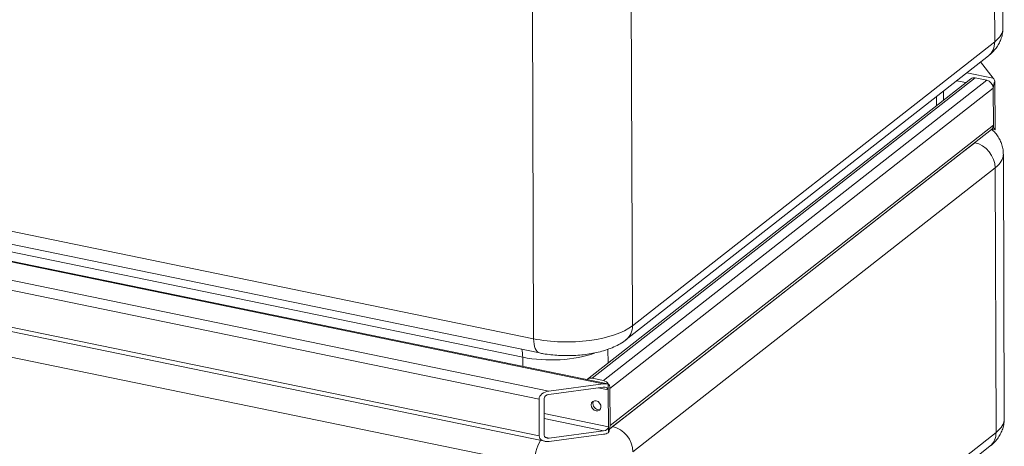
# Model space of a CAD drawing. Units: millimetres. Extents: x 0 to 594, y 0 to 420.
# Drawn here: x 456 to 524, y 230 to 259 of the extents above; entities that cross this region are included whole.
import ezdxf

# ---------------------------------------------------------------- set-up
doc = ezdxf.new("R2010")
doc.units = ezdxf.units.MM
doc.layers.add('1', color=7, linetype='Continuous', true_color=0xffffff)

msp = doc.modelspace()

# ---------------------------------------------------------------- linework, layer by layer
at = {"layer": '1', "color": 3, "linetype": 'Continuous', "lineweight": 18}
for p, q in [((523.428, 258.8032), (523.348, 281.393)), ((392.4713, 257.1238), (491.8419, 236.6874)), ((496.4868, 234.5762), (389.9483, 256.4867)), ((497.7523, 237.5959), (522.4445, 256.9272)), ((521.9019, 256.5024), (522.774, 255.3994)), ((521.2385, 255.3613), (495.1107, 234.9061)), ((522.3223, 255.2653), (521.5451, 255.4251)), ((522.8828, 254.8063), (522.8814, 255.2025)), ((519.3872, 253.912), (519.385, 254.5319)), ((522.7769, 252.2001), (522.768, 254.7164)), ((522.7769, 252.2001), (522.768, 254.7164)), ((522.8918, 252.29), (522.8828, 254.8063)), ((496.628, 231.5323), (522.641, 251.8977)), ((522.6816, 251.9363), (522.8814, 251.8952)), ((522.8932, 251.8938), (522.8918, 252.29)), ((391.3302, 251.4183), (492.1932, 230.6749)), ((520.3581, 250.1097), (497.9629, 232.5767)), ((523.5222, 232.2101), (523.4584, 250.2247)), ((496.1945, 234.81), (495.4173, 234.9699)), ((496.1869, 234.5846), (492.4809, 234.0979)), ((492.4817, 233.8691), (496.1877, 234.3558)), ((496.5254, 234.1713), (496.524, 234.5675)), ((496.6492, 231.7449), (496.6402, 234.2612)), ((496.6492, 231.7449), (496.6402, 234.2612)), ((492.1546, 231.0798), (492.1456, 233.5961)), ((496.5343, 231.6549), (496.5254, 234.1713)), ((491.8176, 231.0355), (491.8087, 233.5519)), ((496.5357, 231.2587), (496.5343, 231.6549)), ((496.1982, 231.3819), (492.4923, 230.8953)), ((496.199, 231.1532), (492.4931, 230.6665)), ((497.8465, 211.0028), (522.5387, 230.3341))]:
    msp.add_line(p, q, dxfattribs=at)
at = {"layer": '1', "color": 7, "linetype": 'Continuous', "lineweight": 13}
for p, q in [((522.8691, 257.8721), (522.7891, 280.4619)), ((498.097, 261.1306), (498.177, 238.5408)), ((491.4389, 237.6559), (491.3589, 260.2457)), ((392.0682, 258.0923), (491.4389, 237.6559)), ((498.177, 238.5408), (522.8691, 257.8721)), ((496.1869, 234.5846), (390.0435, 256.4139)), ((490.6927, 236.3995), (395.7632, 255.9226)), ((520.9663, 255.7712), (522.774, 255.3994)), ((495.4173, 234.9699), (521.5451, 255.4251)), ((496.1945, 234.81), (522.3223, 255.2653)), ((520.2749, 255.2292), (520.9027, 255.1)), ((492.4809, 234.0979), (391.2228, 254.9225)), ((496.6402, 234.2612), (522.768, 254.7164)), ((491.8087, 233.5519), (391.4388, 254.1938)), ((518.9015, 254.1534), (518.9037, 253.5334)), ((496.6492, 231.7449), (522.7769, 252.2001)), ((491.8176, 231.0355), (391.4477, 251.6775)), ((520.3581, 250.1097), (521.5066, 251.0088)), ((491.4693, 229.0775), (392.0986, 249.5139)), ((522.8995, 249.2937), (498.2074, 229.9624)), ((522.9633, 231.279), (522.8995, 249.2937)), ((496.5051, 236.9438), (496.5085, 236.0003)), ((490.6927, 236.3995), (490.695, 235.7673)), ((496.5254, 234.1713), (495.8459, 234.311)), ((496.5343, 231.6549), (492.1492, 232.5568)), ((496.8144, 231.6775), (497.9629, 232.5767)), ((496.1982, 231.3819), (492.1498, 232.2145)), ((492.4923, 230.8953), (492.2233, 230.9506)), ((498.2712, 211.9477), (522.9633, 231.279))]:
    msp.add_line(p, q, dxfattribs=at)
for centre, major_axis, ratio, start_param, end_param in [((518.428, 258.7854), (-5, -0.0177), 0.4033712, 2.662854, 3.1416032), ((521.4813, 258.1575), (0.9632, -1.2303), 0.812165, 0.0000076, 0.807397), ((518.4533, 251.6368), (-3.4375, -0.0122), 0.4033712, 2.662854, 2.685336), ((521.5117, 249.5791), (0.9632, -1.2303), 0.812165, 0.807397, 2.3781933), ((518.4584, 250.207), (5, 0.0177), 0.4033712, 5.8044466, 6.2829259), ((493.7358, 239.4541), (-5, -0.0177), 0.4033712, 1.0920576, 2.662854), ((496.7891, 238.8262), (-0.9632, 1.2303), 0.812165, 3.1377715, 3.9489896), ((492.1567, 238.2178), (0.3148, 1.5305), 0.4215207, 2.0317696, 3.1421263), ((489.9749, 235.8387), (-0.3148, -1.5305), 0.4215207, 2.0309693, 2.4539408), ((492.6739, 237.9505), (4.3125, 0.0153), 0.4033712, 4.2336503, 5.4543308), ((493.7612, 232.3055), (-3.4375, -0.0122), 0.4033712, 2.6403719, 2.662854), ((496.8195, 230.2478), (-0.9632, 1.2303), 0.812165, 3.9489896, 5.5197859), ((518.5222, 232.1924), (-5, -0.0177), 0.4033712, 2.662854, 3.1416032), ((521.5755, 231.5644), (0.9632, -1.2303), 0.812165, 0.0000076, 0.807397), ((492.1871, 229.6394), (0.3148, 1.5305), 0.4215207, 0.8633426, 2.0317696)]:
    msp.add_ellipse(centre, major_axis=major_axis, ratio=ratio, start_param=start_param, end_param=end_param, dxfattribs=at)
at = {"layer": '1', "color": 3, "linetype": 'Continuous', "lineweight": 18}
for centre, major_axis, ratio, start_param, end_param in [((521.5467, 254.9676), (0.3082, -0.3937), 0.812165, 2.3781933, 3.1416003), ((522.3239, 254.8077), (0.3082, -0.3937), 0.812165, 0.807397, 2.3781933), ((522.9977, 254.8962), (-0.1007, -0.4898), 0.4215207, 4.1261647, 5.1733623), ((522.7756, 254.9419), (0.1245, -0.5303), 0.3291801, 2.0058075, 2.5294063), ((522.3328, 252.2914), (0.3082, -0.3937), 0.812165, 0.0000076, 0.807397), ((523.0066, 252.3799), (-0.1007, -0.4898), 0.4215207, 5.1733623, 6.2205599), ((522.7845, 252.4256), (0.1245, -0.5303), 0.3291801, 6.1319704, 6.1945977), ((515.0843, 251.1943), (5.9375, 0.021), 0.4033712, 5.8044466, 5.8215536), ((495.4189, 234.5124), (0.3082, -0.3937), 0.812165, 2.3781933, 3.2803949), ((496.1885, 234.127), (-0.6659, -0.1564), 0.6592287, 4.0375772, 4.561176), ((496.1885, 234.127), (-0.3329, -0.0782), 0.6592287, 2.9903796, 4.561176), ((496.1961, 234.3525), (0.3082, -0.3937), 0.812165, 1.4453857, 2.3781933), ((496.4106, 234.0814), (0.1007, 0.4898), 0.4215207, 5.1733623, 6.2205599), ((492.4825, 233.6403), (-0.6659, -0.1564), 0.6592287, 4.561176, 6.1319723), ((492.4825, 233.6403), (-0.3329, -0.0782), 0.6592287, 4.561176, 6.1319723), ((495.812, 233.1743), (-0.2312, 0.2953), 0.812165, 0.2417139, 0.807397), ((495.812, 233.1743), (-0.2312, 0.2953), 0.812165, 0.807397, 2.8997958), ((492.6891, 233.6613), (5.9375, 0.021), 0.4033712, 5.7873397, 5.8044466), ((496.1974, 231.6107), (-0.3329, -0.0782), 0.6592287, 1.4195833, 2.9903796), ((496.4195, 231.565), (0.1007, 0.4898), 0.4215207, 4.1261647, 5.1733623), ((492.4915, 231.124), (-0.6659, -0.1564), 0.6592287, 6.1319723, 7.7027686), ((492.4915, 231.124), (-0.3329, -0.0782), 0.6592287, 6.1319723, 7.7027686), ((496.1974, 231.6107), (-0.6659, -0.1564), 0.6592287, 1.4195833, 1.9431821)]:
    msp.add_ellipse(centre, major_axis=major_axis, ratio=ratio, start_param=start_param, end_param=end_param, dxfattribs=at)
msp.add_ellipse((495.6971, 233.0844), major_axis=(0.2312, -0.2953), ratio=0.812165, dxfattribs=at)
for points, knots in [([(522.4445, 256.9272), (522.5158, 256.9826), (522.6772, 257.1209), (522.9042, 257.361), (523.1101, 257.6511), (523.2677, 257.9592), (523.3764, 258.2939), (523.4278, 258.5794), (523.4239, 258.753), (523.4206, 258.8026)], [0, 0, 0, 0, 0.1269278, 0.2996692, 0.461898, 0.6174141, 0.768862, 0.9341807, 1, 1, 1, 1]), ([(523.451, 250.2232), (523.4541, 250.2944), (523.4514, 250.4814), (523.3913, 250.7796), (523.2759, 251.1041), (523.1127, 251.4051), (522.9083, 251.6809), (522.7491, 251.8453), (522.6642, 251.9233)], [0, 0, 0, 0, 0.1071904, 0.2842733, 0.459048, 0.634756, 0.8149602, 1, 1, 1, 1]), ([(491.8419, 236.6874), (491.9292, 236.6694), (492.1836, 236.6215), (492.6161, 236.5605), (493.1399, 236.5165), (493.6676, 236.5005), (494.1947, 236.512), (494.7171, 236.5511), (495.2306, 236.6179), (495.7318, 236.7133), (496.218, 236.8391), (496.6874, 236.9987), (497.1376, 237.1979), (497.4897, 237.4017), (497.6877, 237.5456), (497.7523, 237.5959)], [0, 0, 0, 0, 0.0432089, 0.1247508, 0.2052976, 0.2852386, 0.3649914, 0.4449085, 0.5253176, 0.6066824, 0.6895634, 0.7746523, 0.8627015, 0.9540004, 1, 1, 1, 1]), ([(522.5387, 230.3341), (522.6099, 230.3895), (522.7714, 230.5278), (522.9984, 230.7679), (523.2043, 231.058), (523.3619, 231.3661), (523.4706, 231.7008), (523.522, 231.9864), (523.5181, 232.1599), (523.5148, 232.2096)], [0, 0, 0, 0, 0.1269278, 0.2996692, 0.461898, 0.6174141, 0.768862, 0.9341807, 1, 1, 1, 1])]:
    msp.add_open_spline(points, degree=3, knots=knots, dxfattribs=at)

doc.saveas('drawing.dxf')
